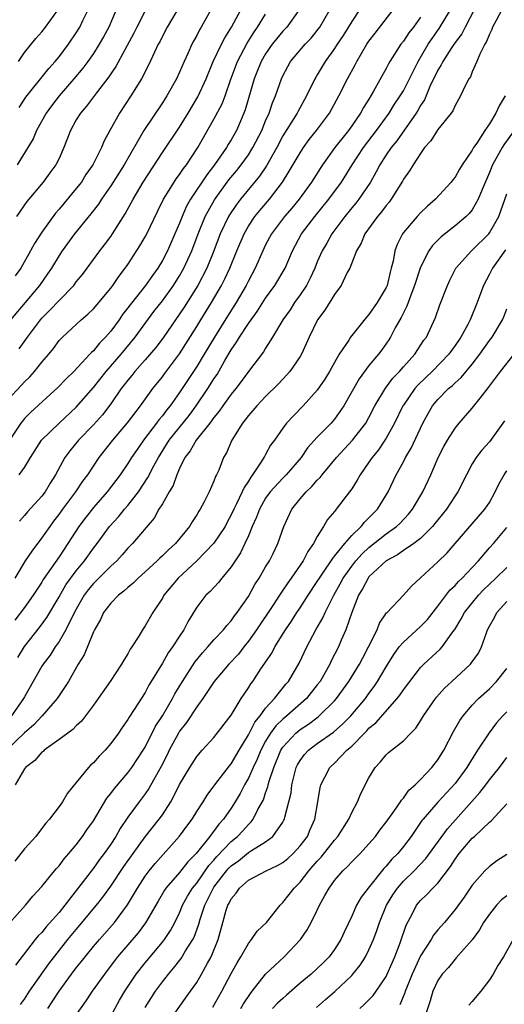
# Model space of a CAD drawing. Units: inches. Extents: x 2592000 to 2595000, y 1515000 to 1518000.
# Drawn here: x 2592456 to 2592513, y 1516193 to 1516308 of the extents above; entities that cross this region are included whole.
import ezdxf

# ---------------------------------------------------------------- set-up
doc = ezdxf.new("R2010")
doc.units = ezdxf.units.IN
doc.header["$MEASUREMENT"] = 0
doc.layers.add('LD25921515_2ft', color=62, linetype='Continuous')

msp = doc.modelspace()

# ---------------------------------------------------------------- linework, layer by layer
at = {"layer": 'LD25921515_2ft'}
for points, elevation in [([(2592475.58, 1516310.42), (2592473.56, 1516307), (2592473, 1516305.94), (2592472.7, 1516305.3), (2592472.53, 1516305), (2592472.09, 1516304.09), (2592471.41, 1516302.59), (2592470.58, 1516301), (2592469.35, 1516299), (2592468.03, 1516297), (2592466.9, 1516295), (2592466.23, 1516293.77), (2592465.93, 1516293), (2592464.93, 1516291), (2592464.13, 1516289.87), (2592463.59, 1516289), (2592463, 1516288.25), (2592461, 1516285.84), (2592460.6, 1516285.4), (2592459, 1516283.16), (2592458.14, 1516281.86), (2592457.69, 1516281), (2592456.55, 1516279), (2592455.91, 1516278.09)], 8762), ([(2592479, 1516309.64), (2592477.52, 1516307), (2592477.32, 1516306.68), (2592477, 1516306.03), (2592476.62, 1516305.38), (2592476.44, 1516305), (2592476.01, 1516304.01), (2592475.54, 1516303), (2592475, 1516301.76), (2592474.63, 1516301), (2592473.51, 1516299), (2592473, 1516298.2), (2592470.84, 1516295), (2592468.55, 1516291), (2592467, 1516288.56), (2592465.93, 1516287), (2592465.57, 1516286.43), (2592464.69, 1516285.31), (2592462.78, 1516283), (2592461.35, 1516281), (2592461, 1516280.48), (2592460.11, 1516279), (2592459.67, 1516278.33), (2592458.73, 1516277), (2592457.08, 1516275), (2592455.37, 1516273)], 8764), ([(2592512.45, 1516309), (2592511.77, 1516307.77), (2592511.37, 1516307), (2592511.28, 1516306.72), (2592511, 1516306.19), (2592510.67, 1516305.33), (2592510.46, 1516305), (2592509.87, 1516303.87), (2592509.54, 1516303), (2592509, 1516301.79), (2592508.78, 1516301.22), (2592508.6, 1516301), (2592508.16, 1516300.16), (2592507.65, 1516299), (2592507, 1516297.9), (2592506.74, 1516297.26), (2592506.55, 1516297), (2592505, 1516295.11), (2592504.2, 1516293.79), (2592503.47, 1516293), (2592503, 1516292.33), (2592502.14, 1516291), (2592501.71, 1516290.29), (2592501, 1516289.34), (2592500.88, 1516289.12), (2592499.57, 1516287), (2592499.33, 1516286.67), (2592499, 1516286.28), (2592498.47, 1516285.53), (2592498, 1516285), (2592496.54, 1516283), (2592496.1, 1516281.9), (2592495.56, 1516281), (2592494.76, 1516279), (2592494.48, 1516278.48), (2592493.79, 1516277), (2592493, 1516275.95), (2592491.88, 1516274.12), (2592491.02, 1516273), (2592490.04, 1516271), (2592489.15, 1516269), (2592489, 1516268.75), (2592487.81, 1516267), (2592487.44, 1516266.56), (2592487, 1516266.12), (2592486.46, 1516265.54), (2592485, 1516264.09), (2592483.96, 1516263), (2592483.53, 1516262.47), (2592483, 1516261.89), (2592482.63, 1516261.37), (2592482.31, 1516261), (2592481.07, 1516259), (2592480.47, 1516257.53), (2592480.12, 1516257), (2592479.55, 1516255.55), (2592479.31, 1516255), (2592479.19, 1516254.81), (2592479, 1516254.25), (2592478.44, 1516253), (2592477.86, 1516251.86), (2592477.39, 1516251), (2592477.23, 1516250.77), (2592477, 1516250.36), (2592476.46, 1516249.54), (2592476.16, 1516249), (2592474.52, 1516247), (2592473.72, 1516246.28), (2592473, 1516245.57), (2592472.7, 1516245.3), (2592472.39, 1516245), (2592471, 1516243.73), (2592470.18, 1516243), (2592469.6, 1516242.4), (2592469, 1516241.92), (2592468.53, 1516241.47), (2592467.89, 1516241), (2592467, 1516240.09), (2592466.18, 1516239), (2592465.81, 1516238.19), (2592465.12, 1516237), (2592465, 1516236.75), (2592463.9, 1516234.1), (2592463.23, 1516233), (2592462.09, 1516231), (2592460.77, 1516229), (2592459.05, 1516227), (2592458.06, 1516225.94), (2592457, 1516225.04), (2592455, 1516223.12)], 8784), ([(2592455, 1516263.68), (2592456.62, 1516265.38), (2592457, 1516265.8), (2592457.61, 1516266.39), (2592458.15, 1516267), (2592459, 1516268.07), (2592459.82, 1516269), (2592460.34, 1516269.66), (2592461, 1516270.58), (2592461.39, 1516271), (2592463.56, 1516273), (2592464.35, 1516273.65), (2592465, 1516274.27), (2592465.62, 1516275), (2592467, 1516276.66), (2592467.26, 1516277), (2592467.96, 1516278.04), (2592468.7, 1516279), (2592469, 1516279.44), (2592470.39, 1516281.61), (2592471, 1516282.64), (2592471.19, 1516283), (2592472.43, 1516285.57), (2592473.15, 1516287), (2592474.36, 1516289), (2592474.62, 1516289.38), (2592475, 1516289.89), (2592475.44, 1516290.56), (2592475.79, 1516291), (2592477.14, 1516293), (2592479, 1516296.3), (2592479.93, 1516298.07), (2592480.28, 1516299), (2592480.96, 1516300.96), (2592481.73, 1516303), (2592482.86, 1516305.14), (2592483.62, 1516306.38), (2592484.06, 1516307), (2592485, 1516308.51)], 8768), ([(2592488.9, 1516309), (2592487.46, 1516307), (2592487, 1516306.52), (2592486.31, 1516305.69), (2592485.76, 1516305), (2592485, 1516303.91), (2592484.47, 1516303), (2592484.06, 1516301.94), (2592483.68, 1516301), (2592482.63, 1516297.37), (2592482.48, 1516297), (2592482.06, 1516296.06), (2592481.61, 1516295), (2592481, 1516293.92), (2592480.65, 1516293.35), (2592480.45, 1516293), (2592479.07, 1516291), (2592478.16, 1516289.84), (2592476.28, 1516287), (2592475.82, 1516286.18), (2592475.3, 1516285), (2592475, 1516284.23), (2592474.47, 1516283), (2592473.58, 1516281), (2592473, 1516279.89), (2592472.46, 1516279), (2592471.84, 1516278.16), (2592471.03, 1516277), (2592469.25, 1516274.75), (2592469, 1516274.39), (2592468.39, 1516273.61), (2592467.97, 1516273), (2592467, 1516271.69), (2592466.41, 1516271), (2592465.71, 1516270.29), (2592465, 1516269.41), (2592464.78, 1516269.22), (2592464.59, 1516269), (2592462.7, 1516267), (2592461.84, 1516266.16), (2592460.87, 1516265.13), (2592457.74, 1516262.26), (2592457, 1516261.52), (2592456.76, 1516261.24), (2592456.57, 1516261), (2592455.25, 1516259)], 8770), ([(2592509.24, 1516309), (2592508.17, 1516307), (2592507.78, 1516306.22), (2592507, 1516305.21), (2592506.59, 1516304.59), (2592505.57, 1516303), (2592505.39, 1516302.61), (2592505, 1516301.98), (2592504.09, 1516300.09), (2592503.44, 1516298.56), (2592503, 1516297.91), (2592502.68, 1516297.32), (2592502.47, 1516297), (2592500.22, 1516293.78), (2592499.59, 1516293), (2592499, 1516292.16), (2592498.25, 1516291), (2592497.83, 1516290.17), (2592497.17, 1516289), (2592495.84, 1516287), (2592495.47, 1516286.53), (2592495, 1516285.99), (2592494.18, 1516285), (2592492.69, 1516283), (2592492.1, 1516281.9), (2592491.57, 1516281), (2592491, 1516279.72), (2592490.7, 1516279), (2592490.16, 1516277.84), (2592489.73, 1516277), (2592489, 1516275.88), (2592488.37, 1516275), (2592487.83, 1516274.17), (2592486.98, 1516273), (2592485.81, 1516271), (2592485, 1516269.71), (2592484.74, 1516269.26), (2592483, 1516267), (2592482.16, 1516265.84), (2592481.53, 1516265), (2592481, 1516264.36), (2592480.02, 1516263), (2592479.61, 1516262.39), (2592479, 1516261.64), (2592478.53, 1516261), (2592476.92, 1516259), (2592476.22, 1516257.78), (2592475.62, 1516257), (2592475, 1516255.73), (2592474.68, 1516255), (2592474.24, 1516253.76), (2592473.78, 1516253), (2592473, 1516251.64), (2592472.61, 1516251), (2592472.04, 1516249.96), (2592469.53, 1516247), (2592469, 1516246.47), (2592468.32, 1516245.68), (2592467.7, 1516245), (2592467, 1516244.37), (2592465.32, 1516242.68), (2592465, 1516242.38), (2592464.38, 1516241.62), (2592463.93, 1516241), (2592463, 1516239.39), (2592462.56, 1516238.56), (2592461.8, 1516237), (2592461, 1516235.65), (2592460.55, 1516235), (2592459.95, 1516234.05), (2592459.14, 1516233), (2592459, 1516232.77), (2592457, 1516229.22), (2592456.89, 1516229), (2592455.48, 1516227)], 8782), ([(2592503, 1516308.15), (2592502.18, 1516307), (2592501.65, 1516306.35), (2592501, 1516305.38), (2592500.69, 1516305), (2592499.42, 1516303), (2592499.26, 1516302.74), (2592499, 1516302.2), (2592497.53, 1516299.54), (2592497, 1516298.64), (2592496.36, 1516297.64), (2592496.03, 1516297), (2592495, 1516295.53), (2592494.61, 1516295), (2592493.02, 1516293), (2592491.61, 1516291), (2592490.34, 1516289), (2592488.91, 1516287), (2592488.04, 1516285.96), (2592487.2, 1516285), (2592485.68, 1516283), (2592485, 1516281.69), (2592484.67, 1516281), (2592483.8, 1516279), (2592483, 1516277.52), (2592482.75, 1516277), (2592481.58, 1516275), (2592480.57, 1516273.43), (2592479.04, 1516271), (2592477.87, 1516269), (2592477, 1516267.56), (2592475.31, 1516265), (2592475, 1516264.54), (2592473.89, 1516263), (2592473.49, 1516262.51), (2592473, 1516261.85), (2592472.61, 1516261.39), (2592472.33, 1516261), (2592470.82, 1516259), (2592470.06, 1516257.94), (2592469.43, 1516257), (2592469, 1516256.3), (2592468.12, 1516255), (2592466.6, 1516253), (2592465, 1516251.2), (2592464.03, 1516249.97), (2592463.3, 1516249), (2592462.03, 1516247), (2592461, 1516245.47), (2592459.17, 1516242.83), (2592459, 1516242.54), (2592458.39, 1516241.61), (2592458.01, 1516241), (2592457, 1516239.58), (2592455.88, 1516238.12)], 8778), ([(2592455.89, 1516243), (2592457.09, 1516245), (2592457.86, 1516246.14), (2592459, 1516247.64), (2592459.96, 1516249), (2592460.4, 1516249.6), (2592461, 1516250.37), (2592461.45, 1516251), (2592462.95, 1516253), (2592463.76, 1516254.24), (2592464.34, 1516255), (2592465, 1516256.01), (2592465.67, 1516257), (2592467.24, 1516259), (2592468.96, 1516261.04), (2592470.45, 1516263), (2592471.91, 1516265), (2592473, 1516266.37), (2592473.26, 1516266.74), (2592475, 1516269.06), (2592477, 1516272.22), (2592477.47, 1516273), (2592478.72, 1516275), (2592479.88, 1516277), (2592480.26, 1516277.74), (2592480.83, 1516279), (2592481.64, 1516281), (2592482.49, 1516283), (2592483, 1516283.89), (2592483.75, 1516285), (2592484.31, 1516285.69), (2592485.45, 1516287), (2592486.97, 1516289), (2592487.75, 1516290.25), (2592489, 1516292.4), (2592489.39, 1516293), (2592490.07, 1516293.93), (2592490.91, 1516295), (2592492.4, 1516297), (2592493.51, 1516299), (2592494.51, 1516301), (2592495.39, 1516302.61), (2592495.59, 1516303), (2592496.76, 1516305), (2592497, 1516305.36), (2592497.71, 1516306.29), (2592499.82, 1516309)], 8776), ([(2592471, 1516308.9), (2592470.03, 1516307), (2592469.69, 1516306.31), (2592467.59, 1516302.41), (2592467, 1516301.56), (2592466.79, 1516301.21), (2592465.36, 1516299.36), (2592464.2, 1516297.8), (2592463.48, 1516297), (2592463, 1516296.21), (2592462.33, 1516295), (2592461.9, 1516293.9), (2592461.57, 1516293), (2592461, 1516291.75), (2592460.63, 1516291), (2592459.94, 1516290.06), (2592459.14, 1516289), (2592457.25, 1516286.75), (2592456.05, 1516285)], 8760), ([(2592467.64, 1516309), (2592466.77, 1516307), (2592466.15, 1516305.85), (2592465.67, 1516305), (2592465, 1516303.95), (2592464.33, 1516303), (2592463.77, 1516302.23), (2592462.72, 1516301), (2592461, 1516299), (2592460.14, 1516297.86), (2592459.51, 1516297), (2592458.4, 1516295), (2592457.98, 1516294.02), (2592457.37, 1516293), (2592456.12, 1516291)], 8758), ([(2592456.21, 1516233.79), (2592457, 1516235.04), (2592458.73, 1516237.27), (2592459.57, 1516238.43), (2592461, 1516240.82), (2592461.8, 1516242.2), (2592463, 1516243.84), (2592463.97, 1516245), (2592465, 1516246.46), (2592465.43, 1516247), (2592466.88, 1516249), (2592467.89, 1516250.11), (2592468.61, 1516251), (2592469, 1516251.44), (2592470.23, 1516253), (2592471.33, 1516254.67), (2592472.02, 1516256.02), (2592472.54, 1516257), (2592473.8, 1516259), (2592476.1, 1516261.9), (2592476.91, 1516263), (2592478.27, 1516265), (2592478.56, 1516265.44), (2592479, 1516266.16), (2592479.35, 1516266.65), (2592479.56, 1516267), (2592480.26, 1516268.26), (2592481, 1516269.52), (2592481.61, 1516270.39), (2592481.96, 1516271), (2592483, 1516272.57), (2592483.3, 1516273), (2592484.03, 1516273.97), (2592485, 1516275.51), (2592486.08, 1516277), (2592487.25, 1516279), (2592488.11, 1516281), (2592489.18, 1516283), (2592490.72, 1516285), (2592492.35, 1516287), (2592493.82, 1516289), (2592495.06, 1516291), (2592496.36, 1516293), (2592497.88, 1516295), (2592499.33, 1516297), (2592499.97, 1516298.03), (2592500.64, 1516299), (2592501, 1516299.61), (2592502.45, 1516302.45), (2592502.71, 1516303), (2592503.89, 1516305), (2592504.33, 1516305.67), (2592505.17, 1516306.83), (2592506.47, 1516309)], 8780), ([(2592456.28, 1516303), (2592457, 1516304.05), (2592458.31, 1516305.69), (2592459, 1516306.46), (2592459.42, 1516307), (2592460.93, 1516309.07)], 8754), ([(2592456.35, 1516297.65), (2592457.14, 1516298.86), (2592459.82, 1516302.18), (2592460.55, 1516303), (2592461, 1516303.55), (2592462.11, 1516305), (2592463, 1516306.32), (2592463.41, 1516307), (2592463.77, 1516307.77), (2592464.37, 1516309)], 8756), ([(2592456.38, 1516255), (2592457, 1516255.85), (2592457.7, 1516257), (2592458.98, 1516259), (2592461.02, 1516261), (2592463, 1516262.84), (2592465, 1516265.15), (2592466.46, 1516267), (2592468.21, 1516269), (2592469.86, 1516271), (2592472.03, 1516273.97), (2592473, 1516275.2), (2592474.3, 1516277), (2592475, 1516278.09), (2592475.51, 1516279), (2592476.41, 1516281), (2592477.18, 1516283), (2592477.99, 1516285), (2592479.05, 1516286.95), (2592480.74, 1516289.26), (2592481.65, 1516290.35), (2592482.16, 1516291), (2592483, 1516292.17), (2592483.53, 1516293), (2592484.54, 1516295), (2592485, 1516296.12), (2592485.4, 1516297), (2592485.8, 1516298.2), (2592486.16, 1516299), (2592486.84, 1516301), (2592487, 1516301.35), (2592487.57, 1516302.43), (2592487.9, 1516303), (2592489.6, 1516305), (2592490.28, 1516305.72), (2592491, 1516306.59), (2592491.3, 1516307), (2592492.47, 1516309)], 8772), ([(2592456.38, 1516269.62), (2592457.32, 1516271), (2592458.83, 1516273), (2592459, 1516273.19), (2592459.91, 1516274.09), (2592461, 1516275.26), (2592462.72, 1516277), (2592463, 1516277.39), (2592463.72, 1516278.28), (2592464.26, 1516279), (2592465.72, 1516281), (2592466.29, 1516281.71), (2592467, 1516282.68), (2592467.22, 1516283), (2592468.69, 1516285.31), (2592469.6, 1516287), (2592470.77, 1516289), (2592473, 1516292.43), (2592475, 1516295.37), (2592475.99, 1516297), (2592477.12, 1516298.88), (2592478.08, 1516301), (2592478.89, 1516303), (2592479.86, 1516305), (2592480.25, 1516305.75), (2592481.04, 1516307), (2592482.1, 1516309)], 8766), ([(2592495.89, 1516309), (2592495, 1516307.66), (2592493.99, 1516306.01), (2592493.32, 1516305), (2592493, 1516304.5), (2592491.93, 1516303), (2592491, 1516301.44), (2592490.82, 1516301.18), (2592490.73, 1516301), (2592489.76, 1516299), (2592488.77, 1516297.23), (2592488.66, 1516297), (2592487, 1516294.35), (2592486.29, 1516293), (2592485.1, 1516290.9), (2592484.3, 1516289.7), (2592482.08, 1516287), (2592481.61, 1516286.39), (2592480.8, 1516285.2), (2592480.68, 1516285), (2592479.73, 1516283), (2592478.98, 1516281), (2592478.17, 1516279), (2592477.14, 1516277), (2592475.53, 1516274.47), (2592473.08, 1516270.92), (2592472.23, 1516269.78), (2592471, 1516268.34), (2592469.81, 1516267), (2592469.46, 1516266.54), (2592469, 1516266), (2592468.57, 1516265.43), (2592468.23, 1516265), (2592467, 1516263.24), (2592466.03, 1516261.97), (2592465, 1516260.81), (2592463.26, 1516259), (2592462.24, 1516257.76), (2592461.69, 1516257), (2592460.6, 1516255), (2592459.98, 1516254.02), (2592459.38, 1516253), (2592459, 1516252.5), (2592457.32, 1516250.68), (2592457, 1516250.25), (2592456.4, 1516249.6)], 8774), ([(2592512.83, 1516299), (2592512.13, 1516297.87), (2592511.75, 1516297), (2592511, 1516295.77), (2592510.47, 1516295), (2592509.52, 1516293.52), (2592509.16, 1516293), (2592509, 1516292.69), (2592507.83, 1516291), (2592507.51, 1516290.49), (2592507, 1516289.57), (2592506.74, 1516289.26), (2592506.56, 1516289), (2592504.74, 1516287), (2592503.8, 1516286.2), (2592503, 1516285.41), (2592502.62, 1516285), (2592501, 1516283.13), (2592500.9, 1516283), (2592500.26, 1516281.74), (2592500, 1516281), (2592499.8, 1516279.8), (2592499.59, 1516279), (2592499.45, 1516278.55), (2592499.1, 1516277), (2592499, 1516276.77), (2592497.97, 1516275), (2592497, 1516273.61), (2592496.7, 1516273.3), (2592494.86, 1516271), (2592494.65, 1516270.65), (2592493.55, 1516269), (2592493, 1516268.05), (2592492.42, 1516267), (2592491.89, 1516266.11), (2592491, 1516264.81), (2592489.34, 1516263), (2592488.18, 1516261.82), (2592487.44, 1516261), (2592487, 1516260.42), (2592486.01, 1516259), (2592485.58, 1516258.42), (2592485, 1516257.37), (2592484.86, 1516257.14), (2592484.79, 1516257), (2592484.49, 1516256.49), (2592483.49, 1516255), (2592483.27, 1516254.73), (2592483, 1516254.26), (2592482.49, 1516253.51), (2592482.28, 1516253), (2592481.63, 1516251.63), (2592481.31, 1516251), (2592481, 1516250.33), (2592480.52, 1516249.48), (2592480.28, 1516249), (2592479, 1516247.04), (2592477.01, 1516245), (2592474.83, 1516243), (2592473.19, 1516241), (2592473, 1516240.65), (2592471.9, 1516239), (2592471, 1516237.46), (2592470.68, 1516237), (2592470.25, 1516236.25), (2592469.46, 1516235), (2592469.27, 1516234.73), (2592469, 1516234.21), (2592468.52, 1516233.48), (2592468.27, 1516233), (2592466.93, 1516231), (2592465.56, 1516229), (2592465, 1516228.22), (2592464.09, 1516227), (2592463.61, 1516226.39), (2592463, 1516225.84), (2592462.59, 1516225.41), (2592462.01, 1516225), (2592461, 1516224.24), (2592459.29, 1516223), (2592459.14, 1516222.86), (2592459, 1516222.76), (2592458.18, 1516221.82), (2592457.11, 1516221), (2592457, 1516220.85), (2592455.91, 1516219)], 8786), ([(2592513.86, 1516295), (2592512.66, 1516293.33), (2592512.46, 1516293), (2592511.36, 1516291), (2592511, 1516290.11), (2592510.14, 1516288.14), (2592509.7, 1516287), (2592509, 1516285.79), (2592508.66, 1516285.35), (2592508.3, 1516285), (2592507, 1516283.92), (2592505.37, 1516282.63), (2592504.37, 1516281.63), (2592503.95, 1516281), (2592503, 1516279.11), (2592502.31, 1516277), (2592501.85, 1516275.85), (2592501.41, 1516274.59), (2592501, 1516273.82), (2592500.74, 1516273.26), (2592500.05, 1516272.05), (2592499.51, 1516271), (2592499.32, 1516270.69), (2592498.49, 1516269.51), (2592498.09, 1516269), (2592497, 1516267.69), (2592495.85, 1516266.15), (2592494.09, 1516263), (2592493, 1516261.45), (2592492.61, 1516261), (2592491, 1516259.35), (2592489.88, 1516258.12), (2592489.12, 1516257), (2592487.4, 1516255), (2592487, 1516254.61), (2592485.52, 1516253), (2592485, 1516252.27), (2592484.27, 1516251), (2592483.94, 1516250.06), (2592483.45, 1516249), (2592483, 1516247.92), (2592482.59, 1516247), (2592482.08, 1516245.92), (2592481.45, 1516245), (2592481, 1516244.29), (2592479.91, 1516243), (2592479.51, 1516242.49), (2592478.55, 1516241.45), (2592478.06, 1516241), (2592477, 1516239.62), (2592476.01, 1516237.99), (2592475.5, 1516237), (2592475, 1516236.27), (2592474.19, 1516235), (2592473.68, 1516234.32), (2592473, 1516233.13), (2592471.45, 1516230.55), (2592471, 1516229.71), (2592469.73, 1516227.73), (2592469.15, 1516226.85), (2592469, 1516226.59), (2592468.34, 1516225.66), (2592467.89, 1516225), (2592467, 1516223.77), (2592466.34, 1516223), (2592465.67, 1516222.33), (2592465, 1516221.54), (2592464.71, 1516221.29), (2592464.43, 1516221), (2592463, 1516219.24), (2592461.98, 1516218.02), (2592461.39, 1516217), (2592461, 1516216.45), (2592459.9, 1516215), (2592459.47, 1516214.53), (2592458.6, 1516213.4), (2592458.32, 1516213), (2592457, 1516211.54), (2592455.87, 1516210.13)], 8788), ([(2592455.16, 1516202.84), (2592457.1, 1516205), (2592457.94, 1516206.06), (2592459, 1516207.16), (2592460.49, 1516209), (2592460.72, 1516209.28), (2592461, 1516209.56), (2592461.6, 1516210.4), (2592462.15, 1516211), (2592463, 1516212), (2592463.74, 1516213), (2592464.24, 1516213.76), (2592465, 1516214.82), (2592466.56, 1516217.43), (2592467, 1516217.96), (2592467.43, 1516218.57), (2592469, 1516220.38), (2592469.45, 1516221), (2592470.77, 1516223), (2592471, 1516223.37), (2592472.22, 1516225.78), (2592473.01, 1516227.01), (2592474.18, 1516229), (2592474.46, 1516229.54), (2592475.35, 1516231), (2592476.78, 1516233.22), (2592477.67, 1516234.33), (2592478.3, 1516235), (2592479, 1516235.81), (2592480.12, 1516237), (2592480.49, 1516237.51), (2592481, 1516238.04), (2592481.4, 1516238.6), (2592481.71, 1516239), (2592483, 1516240.85), (2592483.76, 1516242.24), (2592484.26, 1516243), (2592485, 1516244.29), (2592485.43, 1516245), (2592485.87, 1516245.87), (2592486.43, 1516247), (2592487.1, 1516249), (2592488.03, 1516251), (2592489, 1516252.19), (2592489.69, 1516253), (2592490.37, 1516253.63), (2592491, 1516254.37), (2592491.32, 1516254.68), (2592491.55, 1516255), (2592493.22, 1516257), (2592495.1, 1516259), (2592496.63, 1516261), (2592497, 1516261.66), (2592497.69, 1516263), (2592498.93, 1516265.07), (2592499.79, 1516266.21), (2592500.55, 1516267), (2592501, 1516267.52), (2592502.32, 1516269), (2592503.38, 1516270.62), (2592503.67, 1516271), (2592504.73, 1516273.27), (2592505.25, 1516274.75), (2592506.12, 1516277), (2592506.4, 1516277.6), (2592507.07, 1516278.93), (2592507.1, 1516279), (2592508.9, 1516281), (2592509, 1516281.08), (2592510.93, 1516283), (2592511, 1516283.09), (2592512.07, 1516285), (2592512.33, 1516285.67), (2592513, 1516287.64)], 8790), ([(2592512.88, 1516281.12), (2592511.35, 1516279), (2592511, 1516278.31), (2592510.29, 1516277), (2592509.58, 1516275), (2592508.74, 1516273), (2592508.47, 1516272.47), (2592507.66, 1516271), (2592507, 1516270.01), (2592506.57, 1516269.43), (2592506.28, 1516269), (2592504.35, 1516267), (2592503.65, 1516266.35), (2592502.64, 1516265.36), (2592502.33, 1516265), (2592501, 1516263.08), (2592500.95, 1516263), (2592499.98, 1516261), (2592499, 1516259.25), (2592498.84, 1516259), (2592498.1, 1516257.9), (2592497.36, 1516257), (2592497, 1516256.45), (2592495.97, 1516255), (2592495.64, 1516254.36), (2592495, 1516253.36), (2592494.75, 1516253), (2592493.21, 1516251), (2592493.1, 1516250.9), (2592493, 1516250.74), (2592492.19, 1516249.81), (2592491.73, 1516249), (2592491, 1516247.84), (2592490.56, 1516247), (2592489.9, 1516246.1), (2592489.34, 1516245), (2592487.97, 1516243), (2592487.56, 1516242.44), (2592487, 1516241.6), (2592486.75, 1516241.25), (2592486.6, 1516241), (2592485.83, 1516239.83), (2592483.93, 1516237), (2592483, 1516235.66), (2592482.46, 1516235), (2592481.83, 1516234.17), (2592480.74, 1516233), (2592479.03, 1516231), (2592477.7, 1516229), (2592477, 1516228.06), (2592475.79, 1516226.21), (2592475, 1516225.2), (2592474.88, 1516225), (2592473.81, 1516223), (2592473.55, 1516222.45), (2592472.87, 1516221.13), (2592472.51, 1516220.51), (2592471.45, 1516218.55), (2592471, 1516217.92), (2592470.31, 1516217), (2592469, 1516215.21), (2592468.1, 1516213.9), (2592467.58, 1516213), (2592467, 1516212.11), (2592466.23, 1516211), (2592465.7, 1516210.3), (2592465, 1516209.32), (2592461.68, 1516205), (2592461, 1516204.16), (2592459.52, 1516202.48), (2592459, 1516201.84), (2592458.58, 1516201.43), (2592458.24, 1516201), (2592455.96, 1516198.03)], 8792), ([(2592456.54, 1516193.46), (2592457, 1516194.1), (2592457.57, 1516195), (2592459.81, 1516198.19), (2592462.02, 1516201), (2592463, 1516202.19), (2592465.34, 1516205), (2592466.07, 1516205.93), (2592467, 1516207.22), (2592468.52, 1516209.48), (2592469.6, 1516211), (2592471, 1516212.93), (2592472.64, 1516215), (2592473, 1516215.51), (2592473.97, 1516217), (2592474.35, 1516217.65), (2592475, 1516219.01), (2592476.18, 1516221), (2592477, 1516222.27), (2592477.64, 1516223), (2592479, 1516224.49), (2592481, 1516227.06), (2592482.16, 1516229), (2592482.49, 1516229.51), (2592483, 1516230.24), (2592483.28, 1516230.72), (2592483.5, 1516231), (2592484.46, 1516232.46), (2592485.71, 1516234.29), (2592486.08, 1516235), (2592487.31, 1516237), (2592488, 1516238), (2592488.62, 1516239), (2592489, 1516239.55), (2592489.93, 1516241), (2592491, 1516242.59), (2592491.25, 1516243), (2592491.81, 1516243.81), (2592492.61, 1516245), (2592492.75, 1516245.25), (2592493, 1516245.53), (2592494.18, 1516247), (2592495, 1516247.94), (2592496.1, 1516249), (2592496.49, 1516249.51), (2592497, 1516249.98), (2592497.49, 1516250.51), (2592498, 1516251), (2592499.24, 1516253), (2592500.17, 1516255), (2592501, 1516256.52), (2592501.24, 1516257), (2592501.91, 1516258.09), (2592503.27, 1516261), (2592503.87, 1516262.13), (2592504.38, 1516263), (2592505, 1516263.75), (2592506.25, 1516265), (2592506.67, 1516265.33), (2592507, 1516265.67), (2592507.72, 1516266.28), (2592509, 1516267.86), (2592509.89, 1516269), (2592511, 1516270.59), (2592511.32, 1516271), (2592512.52, 1516273), (2592512.67, 1516273.33), (2592513, 1516274.26)], 8794), ([(2592459.7, 1516193), (2592460.22, 1516193.78), (2592461, 1516195.03), (2592462.44, 1516197), (2592463, 1516197.73), (2592463.58, 1516198.42), (2592464.02, 1516199), (2592465, 1516200.19), (2592465.69, 1516201), (2592467.46, 1516203), (2592468.96, 1516205.04), (2592470.1, 1516207), (2592471, 1516208.37), (2592471.47, 1516209), (2592472.15, 1516209.85), (2592475, 1516213.02), (2592475.83, 1516214.17), (2592476.47, 1516215), (2592477, 1516215.87), (2592477.73, 1516217), (2592478.21, 1516217.79), (2592479, 1516218.83), (2592479.11, 1516219), (2592480.8, 1516221.2), (2592481, 1516221.43), (2592481.91, 1516223), (2592483, 1516224.81), (2592483.74, 1516226.26), (2592484.35, 1516227), (2592485, 1516227.88), (2592486.02, 1516229), (2592487.34, 1516230.66), (2592487.64, 1516231), (2592488.88, 1516233.12), (2592489.78, 1516235), (2592490.83, 1516237), (2592491.63, 1516238.37), (2592491.9, 1516239), (2592492.91, 1516241), (2592493.67, 1516242.33), (2592494.02, 1516243), (2592495, 1516244.39), (2592495.49, 1516245), (2592496.2, 1516245.8), (2592497, 1516246.55), (2592499, 1516248.14), (2592500.2, 1516249), (2592500.61, 1516249.39), (2592501.58, 1516250.42), (2592502.05, 1516251), (2592503.25, 1516253), (2592504.17, 1516255), (2592505.05, 1516257), (2592505.71, 1516258.29), (2592506.11, 1516259), (2592507, 1516260.42), (2592507.48, 1516261), (2592509, 1516262.72), (2592509.9, 1516263.9), (2592510.88, 1516265.12), (2592512.27, 1516267), (2592513.88, 1516269)], 8796), ([(2592512.73, 1516261.27), (2592512.55, 1516261), (2592511, 1516258.83), (2592510.13, 1516257.87), (2592509.44, 1516257), (2592509, 1516256.28), (2592508.33, 1516255), (2592507.33, 1516253), (2592507, 1516252.54), (2592505.99, 1516251), (2592505, 1516249.77), (2592504.67, 1516249.33), (2592504.4, 1516249), (2592503, 1516247.61), (2592502.21, 1516247), (2592501, 1516246.19), (2592500.31, 1516245.69), (2592499, 1516245.02), (2592497, 1516243.14), (2592496.89, 1516243), (2592496.25, 1516241.75), (2592495.79, 1516241), (2592495, 1516239), (2592494.32, 1516237), (2592493.79, 1516235.8), (2592493.47, 1516235), (2592492.63, 1516233.37), (2592492.46, 1516233), (2592491.32, 1516231), (2592491, 1516230.58), (2592489.74, 1516229), (2592487.46, 1516227), (2592487, 1516226.62), (2592486.17, 1516225.83), (2592485.58, 1516225), (2592485, 1516224.04), (2592484.43, 1516223), (2592484.02, 1516221.98), (2592483.55, 1516221), (2592483, 1516219.77), (2592482.56, 1516219), (2592482.03, 1516217.97), (2592481.45, 1516217), (2592481, 1516216.29), (2592480.12, 1516215), (2592479.58, 1516214.42), (2592478.51, 1516213), (2592476.91, 1516211), (2592475.97, 1516210.03), (2592475, 1516208.8), (2592473.42, 1516207), (2592473.25, 1516206.75), (2592472.51, 1516205.49), (2592471.06, 1516202.94), (2592470.21, 1516201.79), (2592467.81, 1516199), (2592467.45, 1516198.55), (2592466.6, 1516197.4), (2592466.28, 1516197), (2592464.86, 1516195), (2592464.12, 1516193.88), (2592463, 1516192.32)], 8798), ([(2592467, 1516192.13), (2592468.04, 1516193.96), (2592468.65, 1516195), (2592469.97, 1516197), (2592471, 1516198.3), (2592473, 1516200.69), (2592473.24, 1516201), (2592473.94, 1516202.06), (2592474.46, 1516203), (2592475, 1516204.1), (2592475.36, 1516205), (2592475.94, 1516206.06), (2592476.52, 1516207), (2592477, 1516207.58), (2592478.4, 1516209.6), (2592479, 1516210.25), (2592479.34, 1516210.66), (2592481, 1516212.4), (2592481.74, 1516213), (2592482.35, 1516213.65), (2592483, 1516214.39), (2592483.32, 1516214.68), (2592483.56, 1516215), (2592484.1, 1516216.1), (2592484.74, 1516217.26), (2592485, 1516218.05), (2592485.26, 1516218.74), (2592485.31, 1516219), (2592485.42, 1516219.42), (2592485.96, 1516221), (2592486.77, 1516223), (2592487, 1516223.36), (2592488.5, 1516225), (2592489, 1516225.42), (2592489.96, 1516226.04), (2592491.1, 1516226.9), (2592491.23, 1516227), (2592493, 1516228.73), (2592493.24, 1516229), (2592494.68, 1516231), (2592495.9, 1516233), (2592496.27, 1516233.73), (2592496.94, 1516235), (2592497.94, 1516237), (2592498.23, 1516237.77), (2592499.04, 1516238.96), (2592499.1, 1516239), (2592501, 1516241.01), (2592501.93, 1516242.07), (2592503, 1516243.01), (2592505, 1516244.89), (2592506.07, 1516245.93), (2592507, 1516247.02), (2592510.48, 1516251), (2592511, 1516251.78), (2592511.68, 1516253), (2592512.09, 1516253.91), (2592512.71, 1516255), (2592513, 1516255.45)], 8800), ([(2592471, 1516193.13), (2592472.2, 1516195), (2592473, 1516196.09), (2592473.7, 1516197), (2592474.31, 1516197.69), (2592475.18, 1516198.82), (2592475.7, 1516199.7), (2592476.54, 1516201), (2592476.7, 1516201.3), (2592477.22, 1516202.78), (2592477.38, 1516203.38), (2592477.92, 1516205), (2592478.88, 1516206.88), (2592479, 1516207.08), (2592480.47, 1516209), (2592480.71, 1516209.29), (2592481, 1516209.59), (2592481.83, 1516210.17), (2592483, 1516211.12), (2592483.36, 1516211.36), (2592485, 1516212.36), (2592485.85, 1516213), (2592487, 1516214.65), (2592487.13, 1516214.87), (2592487.19, 1516215), (2592487.23, 1516215.23), (2592487.71, 1516217), (2592487.95, 1516218.05), (2592488.04, 1516219), (2592488.56, 1516221), (2592488.7, 1516221.3), (2592489, 1516221.81), (2592489.5, 1516222.5), (2592489.96, 1516223), (2592491, 1516223.79), (2592492.88, 1516225.12), (2592493.95, 1516226.05), (2592494.88, 1516227), (2592496.58, 1516229), (2592497, 1516229.6), (2592497.61, 1516230.39), (2592498.01, 1516231), (2592499, 1516232.7), (2592499.88, 1516234.12), (2592500.52, 1516235), (2592501, 1516235.57), (2592503, 1516237.37), (2592503.81, 1516238.19), (2592505, 1516239.72), (2592506.4, 1516241.6), (2592507, 1516242.14), (2592507.4, 1516242.6), (2592507.84, 1516243), (2592509, 1516244.23), (2592509.71, 1516245), (2592511, 1516246.5), (2592511.45, 1516247), (2592513, 1516248.87)], 8802), ([(2592474.47, 1516192.47), (2592476.29, 1516195), (2592477, 1516196.04), (2592477.56, 1516197), (2592478.25, 1516198.25), (2592478.69, 1516199), (2592479.48, 1516201), (2592480.01, 1516203), (2592480.42, 1516204.42), (2592480.61, 1516205), (2592480.76, 1516205.24), (2592481, 1516205.76), (2592481.59, 1516206.41), (2592481.97, 1516207), (2592483, 1516207.91), (2592485.06, 1516209), (2592486.39, 1516209.61), (2592487, 1516209.97), (2592487.56, 1516210.44), (2592488.18, 1516211), (2592489, 1516211.88), (2592489.85, 1516213), (2592490.19, 1516213.81), (2592490.73, 1516215), (2592491.07, 1516217), (2592491.32, 1516218.68), (2592491.41, 1516219), (2592491.89, 1516219.89), (2592492.46, 1516221), (2592493, 1516221.5), (2592494.45, 1516223), (2592495, 1516223.49), (2592496.47, 1516225), (2592496.74, 1516225.26), (2592497, 1516225.55), (2592497.81, 1516226.19), (2592500.27, 1516229), (2592500.59, 1516229.41), (2592501, 1516230.03), (2592503, 1516232.62), (2592503.38, 1516233), (2592505.27, 1516234.73), (2592505.5, 1516235), (2592506.74, 1516236.74), (2592506.97, 1516237.03), (2592507.72, 1516238.28), (2592508.08, 1516239), (2592509.72, 1516241), (2592510.34, 1516241.66), (2592511, 1516242.31), (2592511.74, 1516243), (2592513, 1516244.24)], 8804), ([(2592478.85, 1516193.15), (2592479.91, 1516195), (2592481, 1516197.06), (2592481.68, 1516198.32), (2592482.12, 1516199), (2592483, 1516200.57), (2592483.37, 1516201), (2592484.03, 1516201.97), (2592485.08, 1516203), (2592486.67, 1516205), (2592487, 1516205.3), (2592487.75, 1516206.25), (2592488.31, 1516207), (2592489, 1516207.67), (2592490.03, 1516209), (2592491, 1516210.11), (2592491.43, 1516210.57), (2592493, 1516212.56), (2592493.39, 1516213), (2592494.66, 1516215), (2592495, 1516215.76), (2592495.66, 1516217), (2592496.04, 1516217.96), (2592497, 1516219.81), (2592497.72, 1516221), (2592498.34, 1516221.66), (2592499, 1516222.47), (2592499.28, 1516222.72), (2592499.61, 1516223), (2592501, 1516224.08), (2592501.87, 1516225), (2592502.44, 1516225.56), (2592503, 1516226.42), (2592503.35, 1516227), (2592504.73, 1516229), (2592504.85, 1516229.15), (2592505.79, 1516230.21), (2592506.61, 1516231), (2592508.79, 1516233), (2592508.89, 1516233.11), (2592509.71, 1516234.29), (2592510.07, 1516235), (2592510.64, 1516236.64), (2592510.79, 1516237), (2592511, 1516237.42), (2592511.57, 1516238.43), (2592511.87, 1516239), (2592513, 1516240.26)], 8806), ([(2592482.13, 1516193), (2592482.44, 1516193.56), (2592483.24, 1516194.76), (2592483.45, 1516195), (2592485, 1516196.98), (2592487.15, 1516199), (2592489.06, 1516201), (2592489.84, 1516202.16), (2592490.29, 1516203), (2592491, 1516204.44), (2592491.25, 1516205), (2592491.89, 1516206.11), (2592492.36, 1516207), (2592493, 1516207.87), (2592493.98, 1516209), (2592494.51, 1516209.49), (2592495, 1516210.04), (2592495.97, 1516211), (2592497, 1516212.12), (2592497.76, 1516213), (2592498.28, 1516213.72), (2592499, 1516214.64), (2592499.9, 1516215.9), (2592500.65, 1516217), (2592500.78, 1516217.22), (2592501, 1516217.45), (2592501.65, 1516218.35), (2592502.38, 1516219), (2592503, 1516219.62), (2592504.3, 1516221), (2592505, 1516221.88), (2592505.71, 1516223), (2592506.83, 1516225.17), (2592507.54, 1516226.46), (2592507.94, 1516227), (2592509, 1516228.24), (2592509.74, 1516229), (2592511, 1516230.13), (2592511.83, 1516231), (2592513, 1516232.5)], 8808), ([(2592513, 1516227.48), (2592512.55, 1516227), (2592511.83, 1516226.17), (2592510.96, 1516225.04), (2592509.62, 1516223), (2592508.6, 1516221.4), (2592508.38, 1516221), (2592507, 1516219.12), (2592505, 1516216.98), (2592503.29, 1516215), (2592503.16, 1516214.84), (2592501.89, 1516213), (2592501, 1516211.82), (2592500.34, 1516211), (2592499.67, 1516210.33), (2592499, 1516209.54), (2592498.73, 1516209.27), (2592496.89, 1516207), (2592496.08, 1516205.92), (2592495.57, 1516205), (2592495, 1516203.72), (2592494.12, 1516201.88), (2592493.73, 1516201), (2592493, 1516199.86), (2592492.37, 1516199), (2592491.7, 1516198.3), (2592491, 1516197.64), (2592490.29, 1516197), (2592489, 1516195.94), (2592487.44, 1516194.56), (2592487, 1516194.18), (2592486.38, 1516193.62), (2592485.79, 1516193)], 8810), ([(2592490.89, 1516193.11), (2592491.97, 1516194.03), (2592493.03, 1516194.97), (2592495, 1516196.85), (2592495.13, 1516197), (2592495.97, 1516198.03), (2592496.58, 1516199), (2592497, 1516199.82), (2592497.51, 1516201), (2592497.92, 1516202.08), (2592498.21, 1516203), (2592499.03, 1516205), (2592499.78, 1516206.22), (2592500.31, 1516207), (2592501, 1516207.78), (2592502.26, 1516209), (2592503.59, 1516210.41), (2592506.11, 1516213.89), (2592509.89, 1516218.11), (2592510.58, 1516219), (2592511, 1516219.57), (2592512.15, 1516221), (2592513, 1516222.17)], 8812), ([(2592495.95, 1516193), (2592496.49, 1516193.51), (2592497, 1516194.01), (2592497.48, 1516194.52), (2592497.84, 1516195), (2592499, 1516196.73), (2592499.13, 1516197), (2592499.69, 1516198.31), (2592500, 1516199), (2592500.63, 1516200.63), (2592501.31, 1516202.69), (2592502.04, 1516204.04), (2592502.53, 1516205), (2592503, 1516205.56), (2592503.74, 1516206.26), (2592504.41, 1516207), (2592505, 1516207.58), (2592506.49, 1516209.51), (2592507, 1516210.33), (2592507.48, 1516211), (2592509, 1516212.78), (2592509.26, 1516213), (2592511, 1516214.64), (2592511.2, 1516214.8), (2592513, 1516216.76)], 8814), ([(2592513, 1516210.88), (2592511.86, 1516210.14), (2592511, 1516209.5), (2592510.46, 1516209), (2592509, 1516207.34), (2592508.06, 1516205.94), (2592507, 1516204.49), (2592505.76, 1516203), (2592505, 1516202.13), (2592504.49, 1516201.51), (2592504.21, 1516201), (2592503, 1516199.12), (2592502.02, 1516197), (2592501.35, 1516195.35), (2592501.22, 1516195), (2592501.18, 1516194.82), (2592500.58, 1516193.42)], 8816), ([(2592513, 1516206.1), (2592512.39, 1516205.61), (2592511.82, 1516205), (2592511, 1516203.98), (2592510.31, 1516203), (2592509.85, 1516202.15), (2592509, 1516200.98), (2592507.12, 1516198.88), (2592507, 1516198.75), (2592506.24, 1516197.76), (2592505.52, 1516197), (2592505, 1516196.26), (2592504.44, 1516195), (2592504.1, 1516193.9), (2592503.16, 1516191)], 8818), ([(2592513.74, 1516201), (2592512.62, 1516199), (2592511.99, 1516198.01), (2592511.44, 1516197), (2592511, 1516196.32), (2592509.98, 1516195), (2592509.52, 1516194.48), (2592509, 1516193.8), (2592508.59, 1516193.41)], 8820)]:
    msp.add_lwpolyline(points, dxfattribs=dict(at, elevation=elevation))

doc.saveas('drawing.dxf')
